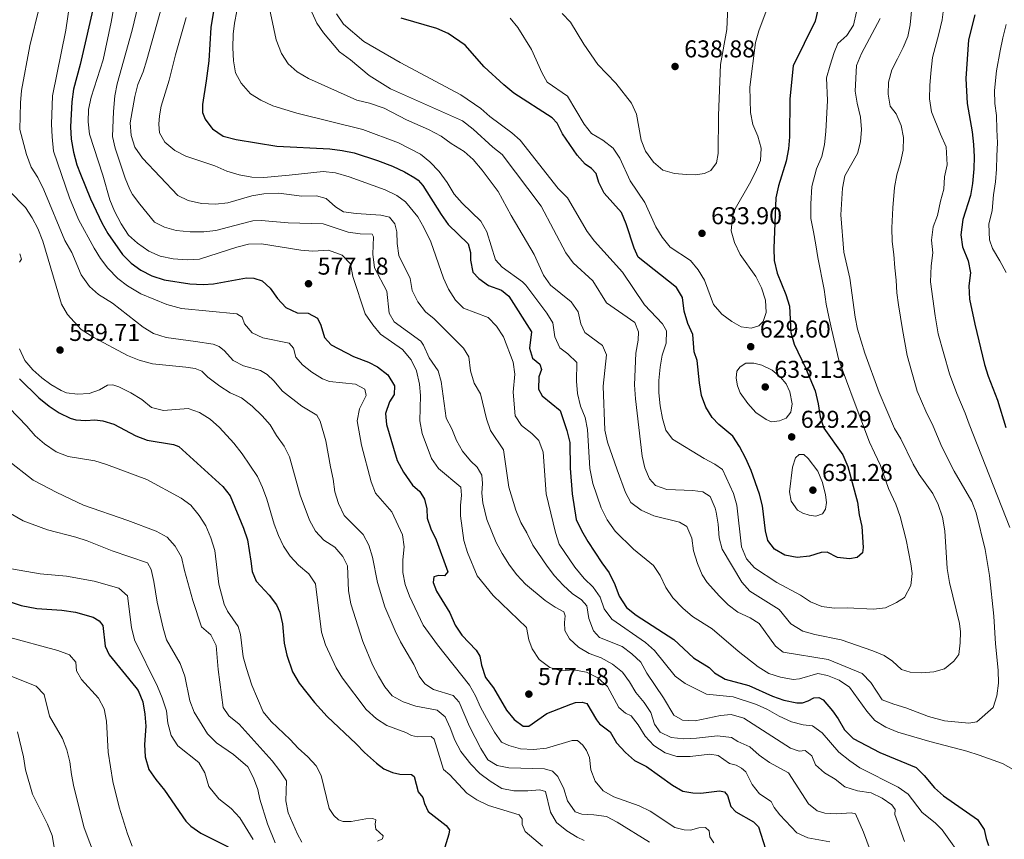
# Model space of a CAD drawing. Units: metres. Extents: x 625003 to 628490, y 4701794 to 4704169.
# Drawn here: x 627613 to 628018, y 4703223 to 4703560 of the extents above; entities that cross this region are included whole.
import ezdxf

# ---------------------------------------------------------------- set-up
doc = ezdxf.new("R2010")
doc.units = ezdxf.units.M
doc.header["$MEASUREMENT"] = 0
for name, color, linetype, lineweight in [('Cota de punto acotado terreno', 7, 'Continuous', 0), ('Curva de nivel directora', 30, 'Continuous', 30), ('Curva de nivel intermedia', 30, 'Continuous', 0), ('Fuente-manantial-naciente', 7, 'Continuous', 0), ('Punto acotado terreno (símbolo)', 7, 'Continuous', 0)]:
    doc.layers.add(name, color=color, linetype=linetype, lineweight=lineweight)
doc.styles.add('Style-Arial', font='arial.ttf')

# ---------------------------------------------------------------- blocks, each defined once
blk = doc.blocks.new('5PATER')
at = {"layer": 'Fuente-manantial-naciente', "linetype": 'Continuous', "lineweight": 0}
h = blk.add_hatch(color=51, dxfattribs=at)
edge = h.paths.add_edge_path()
edge.add_ellipse((0, 0), major_axis=(-0.11, -0.111), ratio=0.999422, start_angle=0, end_angle=360)

msp = doc.modelspace()

# ---------------------------------------------------------------- linework, layer by layer
at = {"layer": 'Curva de nivel directora', "color": 30, "linetype": 'Continuous', "lineweight": 30, "flags": 128}
for points, elevation in [([(627942.32, 4703569.3), (627940.03, 4703559.28), (627930.95, 4703540.99), (627929.63, 4703527.37), (627929.52, 4703511.73), (627929.06, 4703506.75), (627928.1, 4703501.72), (627924.9, 4703491.61), (627923.88, 4703486.61), (627923.03, 4703465.92), (627923.12, 4703460.91), (627924.44, 4703455.67), (627928.01, 4703446.87), (627929.45, 4703442.08), (627930, 4703431.23), (627931.42, 4703426.44), (627936.05, 4703416.69), (627940, 4703407.29), (627941.23, 4703401.92), (627942.04, 4703396.63), (627943.61, 4703391.88), (627951.44, 4703380.92), (627953.48, 4703376.1), (627957.45, 4703361.42), (627958.12, 4703356.31), (627959.17, 4703351.41), (627959.72, 4703342.81), (627959.42, 4703340.68), (627957.25, 4703338.69), (627954.17, 4703338.17), (627949.24, 4703338.79)], 625), ([(627643.92, 4703567.71), (627637.89, 4703541.52), (627635.18, 4703531.3), (627634.5, 4703526.1), (627633.94, 4703515.82), (627634.13, 4703510.83), (627635.11, 4703505.45), (627636.44, 4703500.28), (627638.06, 4703496.32), (627642.16, 4703486.3), (627645.69, 4703478.68), (627646.78, 4703476.33), (627649.26, 4703471.99), (627655.32, 4703463.37), (627658.81, 4703459.79), (627662.81, 4703456.88), (627667.27, 4703454.63), (627672.41, 4703452.96), (627682.93, 4703451.29), (627688.38, 4703451), (627692.61, 4703451.23), (627706.19, 4703453.7), (627709.26, 4703453.6), (627712.68, 4703452.47), (627715.95, 4703449.49), (627718.99, 4703445.23), (627722.4, 4703441.53), (627727.04, 4703439.3), (627731.57, 4703439.18), (627735.45, 4703437.11), (627736.81, 4703434.23), (627738.25, 4703429.25), (627741.08, 4703426.21), (627750.27, 4703421.45), (627756.39, 4703419.11), (627760.1, 4703417.19), (627764.36, 4703413.86), (627767.13, 4703409.37), (627766.96, 4703405.72), (627765.04, 4703402.74), (627763.43, 4703397.98), (627763.85, 4703393.38), (627766.65, 4703383.64), (627768.22, 4703378.57), (627770.75, 4703373.83), (627774.44, 4703368.44), (627777.53, 4703365.89), (627779.45, 4703362.68), (627780.36, 4703358.75), (627780.56, 4703354.92), (627782, 4703350.46), (627784.17, 4703345.96), (627789.04, 4703332.82), (627787.66, 4703331.13), (627785.23, 4703331.28), (627783.29, 4703330.74), (627783, 4703328.44), (627784.38, 4703324.82), (627789.86, 4703316.01), (627791.97, 4703310.95), (627794.78, 4703306.82), (627800.63, 4703300.6), (627802.11, 4703298.19), (627802.79, 4703294.49), (627804.51, 4703289.37), (627807.72, 4703285.06), (627813.07, 4703275.97), (627816.28, 4703272.13), (627820.01, 4703269.39), (627822.26, 4703269.41), (627829.76, 4703274.59), (627839.58, 4703278.46)], 575), ([(627693.27, 4703566.76), (627691.63, 4703556.71), (627690.81, 4703542.95), (627689.59, 4703534.82), (627688.12, 4703525.01), (627688.1, 4703521.73), (627689.25, 4703518.96), (627691.56, 4703515.85), (627692.23, 4703514.96), (627696.65, 4703511.94), (627702.01, 4703510.57), (627718.66, 4703507.94), (627740.52, 4703506.82), (627745.59, 4703506.17), (627750.47, 4703505.11), (627760.13, 4703502.04), (627766.24, 4703499.66), (627771.17, 4703497.4), (627775.49, 4703494.91), (627776.87, 4703493.89), (627778.77, 4703491.78), (627786.31, 4703479.73), (627789.2, 4703475.65), (627797.32, 4703467.77), (627798.32, 4703464.12), (627798.28, 4703461.02), (627799.31, 4703456.03), (627801.69, 4703453.46), (627805.74, 4703450.53), (627811.04, 4703448.67), (627814.05, 4703446.18), (627823.42, 4703431.59), (627822.6, 4703424.75), (627823.77, 4703420.68), (627826.78, 4703418.29), (627827.57, 4703416.08), (627826.46, 4703413), (627826.22, 4703407.92), (627827.82, 4703405.15), (627835.17, 4703399.2), (627837.96, 4703390.94), (627839.11, 4703386.04), (627839.23, 4703375.44), (627840.1, 4703364.94), (627841.71, 4703354.31), (627843.91, 4703349.82), (627846.58, 4703345.33), (627852.24, 4703336.5), (627855.34, 4703332.45), (627857.62, 4703327.69), (627859.45, 4703322.84), (627862.5, 4703318.12), (627866.41, 4703315), (627881.93, 4703305.07), (627889.99, 4703297.46), (627896.39, 4703293.44), (627898.62, 4703291.25), (627902.95, 4703288.75), (627912.8, 4703286.02), (627922.47, 4703281.71), (627927.19, 4703280.07), (627932.53, 4703278.9), (627934.78, 4703278.92), (627937.13, 4703279.71), (627939.47, 4703281), (627941.56, 4703281.17), (627943.24, 4703280.14), (627947.16, 4703275.63), (627949.46, 4703272.38), (627952.02, 4703267.9), (627955.57, 4703264.35), (627966.65, 4703258.51)], 600), ([(628005.67, 4703561.92), (628003.06, 4703551.56), (628001.96, 4703535.74), (628002.42, 4703525.39), (628004.48, 4703513.85), (628005.07, 4703508.57), (628005.43, 4703503.53), (628005.28, 4703498.53), (628004.68, 4703492.48), (628003.82, 4703487.55), (628000.76, 4703477.73), (627999.92, 4703471.41), (628000.63, 4703466.47), (628002.86, 4703460.68), (628003.86, 4703455.77), (628003.24, 4703450.42), (628003.42, 4703445.01), (628005.65, 4703434.66), (628009.62, 4703418.05), (628011.12, 4703413.29), (628014.92, 4703403.39), (628018.37, 4703392.19)], 600), ([(627949.24, 4703338.79), (627944.95, 4703340.98), (627942.5, 4703340.79), (627937.64, 4703339.28), (627932.6, 4703338.75), (627927.48, 4703339.68), (627923.35, 4703342.12), (627920.54, 4703345.75), (627919.61, 4703349.69), (627918.39, 4703360.01), (627917.1, 4703364.84), (627913.76, 4703374.45), (627911.55, 4703379.39), (627908.88, 4703384.41), (627906.13, 4703388.58), (627900.35, 4703393.41), (627897.7, 4703396.25), (627895.08, 4703400.51), (627893.27, 4703405.33), (627892.42, 4703410.6), (627891.52, 4703419.78), (627890.31, 4703423.28), (627889.65, 4703430.38), (627887.7, 4703434.98), (627886.17, 4703440), (627885.43, 4703445.7), (627883.06, 4703449.79), (627867.23, 4703462.29), (627865.56, 4703465.92), (627862.28, 4703475.95), (627860.39, 4703480.58), (627853.32, 4703488.51), (627851.09, 4703492.98), (627849.99, 4703496.68), (627848.02, 4703498.77), (627845.44, 4703500.48), (627842.13, 4703504.22), (627836.2, 4703512.91), (627833.9, 4703517.35), (627831.84, 4703519.48), (627816.13, 4703529.76), (627812.02, 4703533.14), (627803.93, 4703540.46), (627796.16, 4703549.41), (627789.12, 4703554.25), (627784.53, 4703556.31), (627769.77, 4703560.54)], 625), ([(627612.86, 4703412.15), (627620.88, 4703404.36), (627625.06, 4703401), (627629.22, 4703398.19), (627633.73, 4703396.01), (627636.1, 4703395.36), (627640.22, 4703395.09), (627643.84, 4703395.34), (627647.11, 4703394.89), (627651.66, 4703393.5), (627660.75, 4703388.73), (627665.46, 4703387.04), (627676.27, 4703385.2), (627678.36, 4703384.39), (627696.48, 4703367.94), (627699.56, 4703364.03), (627705.05, 4703350.77), (627706.7, 4703346.05), (627708.02, 4703337.17), (627708.63, 4703332.94), (627710.17, 4703329.02), (627715.52, 4703323.24), (627718.55, 4703319.25), (627720, 4703316.22), (627720.99, 4703311.45), (627721.75, 4703303.44), (627722.87, 4703298.57), (627725.15, 4703291.77), (627727.84, 4703287.1), (627734.23, 4703279.03), (627739.36, 4703273.3), (627751.27, 4703262.15), (627754.69, 4703258.51), (627759.72, 4703254.19), (627762.75, 4703251.79), (627766.2, 4703250.24), (627769.23, 4703249.56), (627774.08, 4703249.48), (627775.16, 4703248.66), (627776.78, 4703242.34), (627778.72, 4703240.01), (627779.4, 4703237.52), (627780.91, 4703234.32), (627788.37, 4703228.56), (627789.65, 4703226.79), (627789.46, 4703224.96), (627787.22, 4703217.81)], 550), ([(627608.62, 4703320.67), (627613.67, 4703319.04), (627620.01, 4703317.76), (627630.37, 4703317.03), (627635.93, 4703316.24), (627643.15, 4703314.21), (627645.71, 4703312.66), (627647.23, 4703310.71), (627648.18, 4703302.21), (627649.72, 4703298.68), (627660.8, 4703285.29), (627661.65, 4703284.02), (627663.63, 4703279.43), (627664.5, 4703274.32), (627664.82, 4703269.3), (627664.25, 4703261.79), (627664.63, 4703256.76), (627666.13, 4703251.58), (627668.95, 4703247.45), (627672.48, 4703243.06), (627681.28, 4703230.31), (627683.35, 4703228.2), (627687.49, 4703225.38), (627698.67, 4703219.67)], 525), ([(627839.58, 4703278.46), (627841.54, 4703279.07), (627844.25, 4703279.26), (627846.11, 4703278.66), (627850.1, 4703271.98), (627851.4, 4703270.34), (627855.7, 4703267.02), (627858.38, 4703262.49), (627862.01, 4703258.56), (627865.79, 4703255.23), (627870.63, 4703252.78), (627881.3, 4703245.09), (627885.66, 4703242.64), (627889.67, 4703241.91), (627892.97, 4703241.85), (627900.73, 4703242.83), (627902.76, 4703242.39), (627903.99, 4703240.81), (627905.37, 4703236.35), (627907.34, 4703234.19), (627914.59, 4703229.99), (627916.68, 4703227.94), (627919.57, 4703218.91)], 575), ([(627966.65, 4703258.51), (627981.47, 4703252.37), (627984.77, 4703249.05), (627989.05, 4703244.02), (627992.8, 4703240.72), (628006.68, 4703230.92), (628009.54, 4703226.8), (628010.27, 4703223.15), (628011.32, 4703220.29)], 600)]:
    msp.add_lwpolyline(points, dxfattribs=dict(at, elevation=elevation))
at = {"layer": 'Curva de nivel intermedia', "color": 30, "linetype": 'Continuous', "lineweight": 0, "flags": 128}
for points, elevation in [([(627657.1, 4703595.13), (627650.66, 4703558.83), (627647.34, 4703543.42), (627642.36, 4703528.08), (627641.34, 4703522.92), (627641.19, 4703517.92), (627641.69, 4703512.79)], 580), ([(627835.94, 4703562.42), (627839.46, 4703558.87), (627844.92, 4703549.84), (627850.71, 4703541.46), (627858.01, 4703533.87), (627864.54, 4703525.62), (627866.6, 4703521.06), (627868.44, 4703510.42), (627870.3, 4703505.79), (627873.48, 4703501.29), (627877.35, 4703498.09), (627882.15, 4703496.68), (627887.14, 4703496.21), (627890.61, 4703496.15), (627894.45, 4703496.69), (627897.13, 4703497.91), (627899.42, 4703501.02), (627900.06, 4703504.91), (627900.22, 4703520.55), (627901.1, 4703541.49), (627903.7, 4703555.85), (627904.69, 4703577.8)], 635), ([(627980.66, 4703574.94), (627979.01, 4703557.84), (627978.14, 4703553.05), (627976.22, 4703548.45), (627973.83, 4703543.87), (627971.54, 4703539.33), (627970.13, 4703534.23), (627969.96, 4703529.22), (627970.9, 4703524.3), (627973.25, 4703521.14), (627975.35, 4703516.37), (627976.29, 4703511.46), (627976.21, 4703506.21), (627975.09, 4703501.19), (627973.63, 4703496.13), (627972.55, 4703490.92), (627971.91, 4703482.59), (627971.56, 4703474.29), (627971.66, 4703468.74), (627972.3, 4703463.31), (627972.78, 4703457.89), (627973.33, 4703452.8), (627973.64, 4703447.63), (627974.24, 4703442.59), (627975.08, 4703437.58), (627975.92, 4703432.53), (627977.76, 4703421.75), (627981.88, 4703407.19), (627985.48, 4703398.94), (627988.49, 4703392.8), (627992.08, 4703384.25), (627997.2, 4703374.28), (628004.41, 4703361.79), (628006.19, 4703357.11), (628009.82, 4703341.98), (628011.63, 4703331.33), (628013.4, 4703314.53), (628014.08, 4703303.22), (628015.2, 4703292.42), (628015.31, 4703287.06), (628014.71, 4703281.83), (628013.13, 4703277.09), (628006.5, 4703271.12), (628003.15, 4703270.61), (627993.21, 4703271.54), (627986.58, 4703273.4), (627977.23, 4703276.96)], 610), ([(627634.47, 4703572.6), (627631.96, 4703555.54), (627626.5, 4703528.54)], 570), ([(627672.57, 4703569.5), (627665.27, 4703543.45), (627663.72, 4703538.4), (627661.6, 4703533.21), (627660.34, 4703528.37), (627658.39, 4703517.49), (627658.88, 4703512.26), (627660.31, 4703507.47), (627663.43, 4703503.01), (627677.96, 4703487.57), (627682.24, 4703485.57)], 590), ([(627607.44, 4703565.39), (627606.55, 4703559.91), (627602.48, 4703542.27), (627596.83, 4703527.36), (627595.16, 4703521.04), (627594.32, 4703516.1), (627594.56, 4703510.5), (627595.62, 4703505.62), (627598.36, 4703500.72), (627601.71, 4703496.55), (627615.4, 4703482.67), (627618.11, 4703478.43), (627620.5, 4703474.04)], 560), ([(627621.16, 4703565.29), (627617.14, 4703549.1), (627613.79, 4703530.75), (627613.34, 4703525.77), (627613.05, 4703514.78), (627615.76, 4703504.48), (627617.78, 4703499.28), (627620.48, 4703495.07), (627622.93, 4703489.98), (627631.53, 4703469.16), (627634.37, 4703464.12), (627638.26, 4703454.91), (627641.66, 4703450.23), (627645.43, 4703446.89), (627651.2, 4703443.35), (627663.82, 4703433.47), (627668.05, 4703430.81), (627673.2, 4703429.14), (627685.26, 4703427.52), (627692.47, 4703426.53), (627695.06, 4703425.56), (627697.25, 4703423.67), (627700.69, 4703419.75), (627705.05, 4703417.61), (627711.94, 4703415.58), (627714.67, 4703414.05), (627717.47, 4703411.4), (627721, 4703407.16), (627728.93, 4703400.96), (627735.15, 4703397.2), (627736.48, 4703394.8), (627738.9, 4703386.67), (627740.73, 4703376.01), (627741.91, 4703370.99), (627742.52, 4703365.71), (627744.01, 4703360.94), (627746.38, 4703356.06), (627754.25, 4703348.18), (627756.57, 4703343.75), (627758.06, 4703338.9), (627760.07, 4703328.46), (627763.08, 4703318.42), (627767.35, 4703308.54), (627769.58, 4703304.06), (627775.08, 4703294.71), (627777.17, 4703289.96), (627779.55, 4703286.8), (627783.08, 4703284.5), (627791.2, 4703281.96), (627793.62, 4703279.28), (627797.97, 4703269.28), (627802.54, 4703260.2), (627805.45, 4703255.58), (627809.29, 4703253.15), (627814.03, 4703252.28), (627828.8, 4703251.75), (627832.06, 4703250.8), (627834.19, 4703248.71), (627836.65, 4703243.56), (627838.14, 4703238.65), (627841.29, 4703234.17), (627844.03, 4703233.22), (627849.08, 4703232.95), (627854.21, 4703232.21), (627858.64, 4703229.9), (627871.92, 4703221.6)], 565), ([(627661.72, 4703565.91), (627659.19, 4703555.54), (627653.04, 4703533.54), (627652.12, 4703528.63), (627651.54, 4703522.21), (627651.19, 4703511.9), (627652.28, 4703507.01), (627656.31, 4703494.75), (627658.21, 4703490.12), (627659.36, 4703488.05), (627662.39, 4703484.07), (627668.45, 4703476.69), (627672.52, 4703474.6), (627677.33, 4703473.23), (627683.04, 4703472.69), (627688.7, 4703472.71)], 585), ([(627977.23, 4703276.96), (627972.32, 4703278.46), (627967.57, 4703280.24), (627962.89, 4703287.27), (627959.28, 4703291), (627945.29, 4703296.73), (627926.87, 4703299.82), (627923.67, 4703302.2), (627916.94, 4703311.52), (627913.22, 4703313.97), (627908.16, 4703316.24), (627904.21, 4703319.3), (627900.65, 4703322.82), (627895.67, 4703328.45), (627893.56, 4703331.62), (627891.6, 4703336.22), (627889.96, 4703341.46), (627889.32, 4703346.61), (627887.19, 4703351.53), (627884.2, 4703353.19), (627873.65, 4703355.88), (627868.54, 4703358.19), (627864.23, 4703361.39), (627862.06, 4703365.4), (627858.62, 4703374.84), (627854.57, 4703386.17), (627853.49, 4703391.04), (627852.92, 4703409.23), (627854.18, 4703422.12), (627852.52, 4703425.87), (627845.34, 4703431.24), (627843.68, 4703434.89), (627842.55, 4703439.81), (627839.71, 4703443.9), (627831.16, 4703450.76), (627828.27, 4703454.84), (627824.52, 4703463.32), (627814.97, 4703479.44), (627809.75, 4703489.22), (627803.13, 4703498.07), (627799.4, 4703502.37), (627795.68, 4703505.71), (627790.36, 4703508.96), (627786.24, 4703512), (627781, 4703514.8), (627771.95, 4703518.68), (627762.78, 4703523.46), (627756.85, 4703525.57), (627751.55, 4703526.85), (627731.71, 4703535.71), (627727.1, 4703538.53), (627723.31, 4703541.8), (627720.59, 4703546.07), (627718.47, 4703551.64), (627715.16, 4703567.09)], 610), ([(627920.75, 4703565.63), (627916.89, 4703555.33), (627915.49, 4703550.53), (627913.16, 4703532.12), (627913.47, 4703521.76), (627914.42, 4703516.85), (627916.45, 4703511.96), (627917.75, 4703507.13), (627917.49, 4703502.03), (627915.48, 4703497.15), (627913.07, 4703492.37), (627907.11, 4703482.17), (627906.02, 4703478.8), (627905.46, 4703473.02), (627906.81, 4703468.21), (627909.23, 4703463.35), (627915.66, 4703454.26), (627918, 4703449.67), (627919.6, 4703444.52)], 630), ([(627992.95, 4703565.33), (627992.19, 4703559.82), (627990.85, 4703554.09), (627988.29, 4703544.36), (627987.49, 4703537.89), (627987.09, 4703532.89), (627986.95, 4703527.4), (627987.87, 4703521.96), (627991.5, 4703512.82), (627993.81, 4703507.61), (627994.32, 4703500.28), (627993.2, 4703495.31), (627992.93, 4703490.16), (627991.58, 4703485.25), (627990.33, 4703479.33), (627988.56, 4703474.72), (627987.85, 4703469.25), (627988.39, 4703464.07), (627987.74, 4703458.69), (627987.36, 4703452.12), (627989.31, 4703438.17), (627990.58, 4703430.67), (627995.18, 4703414.25), (627998.3, 4703406.11), (628001.71, 4703398.1), (628003.37, 4703393.52), (628020.04, 4703351)], 605), ([(627681.48, 4703560.86), (627677.01, 4703545.51), (627674.43, 4703534.98), (627671.13, 4703524.35), (627670.41, 4703520.37), (627670.17, 4703516.92)], 595), ([(627702.29, 4703563.42), (627701.24, 4703558.52), (627700.75, 4703554.02), (627700.6, 4703548.34), (627700.95, 4703542.98), (627701.69, 4703538.03)], 605), ([(627988.79, 4703291.64), (627983.8, 4703291.29), (627979.08, 4703291.57), (627975.5, 4703292.67), (627971.84, 4703296.09), (627968.43, 4703298.47), (627963.77, 4703300.28), (627950.69, 4703304.86), (627939.84, 4703307.08), (627934.92, 4703308.43), (627929.98, 4703311.41), (627925.17, 4703317.35), (627913.21, 4703324.93), (627909.8, 4703328.6), (627901.84, 4703342.13), (627900.56, 4703346.77), (627900.17, 4703352.48), (627899.24, 4703357.38), (627898.83, 4703359.08), (627896.87, 4703363.75), (627893.85, 4703365.74), (627889.72, 4703366.3), (627879.08, 4703366.75), (627874.32, 4703368.28), (627871.85, 4703371.02), (627870.04, 4703375.59), (627868.9, 4703380.46), (627866.15, 4703403.98), (627865.79, 4703409.74), (627866.27, 4703422.8), (627867.24, 4703428.13), (627867.43, 4703431.51), (627865.92, 4703435.35), (627854.18, 4703443.49), (627848.65, 4703452.45), (627840.53, 4703459.89), (627837.45, 4703464.03), (627827.32, 4703483.19), (627811.39, 4703504.51), (627807.43, 4703507.55), (627799.37, 4703514.91), (627795.01, 4703518.29), (627765.46, 4703531.44), (627756.69, 4703536.89), (627748.95, 4703543.36), (627744.45, 4703546.71), (627737.87, 4703554.53), (627735.18, 4703558.52), (627733.05, 4703563)], 615), ([(627973.46, 4703320.16), (627968.95, 4703318.01), (627963.95, 4703317.45), (627953.11, 4703318.05), (627947.85, 4703317.84), (627942.81, 4703318.63), (627938.15, 4703320.43), (627933.92, 4703323.18), (627924.3, 4703328.39), (627915.1, 4703334.47), (627911.74, 4703338.17), (627909.75, 4703343.12), (627907.87, 4703360.19), (627906.49, 4703365.03), (627901.89, 4703374.97), (627898.78, 4703377.11), (627894.34, 4703379.4), (627881.39, 4703387.36), (627878.58, 4703391.06), (627877.22, 4703395.87), (627876.33, 4703401.05), (627875.74, 4703406.47), (627875.75, 4703411.46), (627876.24, 4703416.96), (627877.11, 4703421.88), (627878.71, 4703426.85), (627878.87, 4703431.95), (627877.23, 4703434.79), (627869.91, 4703442.6), (627860.76, 4703456.11), (627849.27, 4703468.85), (627846.21, 4703472.8), (627838.14, 4703486.67), (627834.42, 4703490.5), (627818.68, 4703510.39), (627815.36, 4703513.43), (627806.22, 4703520.03), (627802.54, 4703523.43), (627794.28, 4703529.07), (627769.37, 4703542.29), (627754.48, 4703550.97), (627746.09, 4703558.12), (627743.3, 4703562.27)], 620), ([(627956.94, 4703563.1), (627955.76, 4703557.65), (627953, 4703553.47), (627949.27, 4703550.09), (627947.78, 4703546.38), (627946.12, 4703541.14), (627944.66, 4703536), (627945.03, 4703526.61), (627944.4, 4703513.98), (627943.8, 4703508.6), (627942.77, 4703503.63), (627940.55, 4703498.51), (627938.62, 4703491.33), (627938.28, 4703484.22), (627938.26, 4703478.2), (627939.27, 4703472.62), (627940.29, 4703467.37), (627941.16, 4703462.07), (627943.77, 4703449.01), (627944.56, 4703442.86), (627945.58, 4703437.66), (627946.71, 4703432.78), (627949.76, 4703419.94), (627955.97, 4703402.91), (627962.38, 4703386.15), (627964.38, 4703381.8), (627966.87, 4703376.63), (627970.11, 4703367.13), (627973.23, 4703360.68), (627974.97, 4703355.6), (627977.35, 4703345.93), (627979.3, 4703336.11), (627979.9, 4703332.21), (627979.35, 4703327.25), (627976.66, 4703322.27), (627973.46, 4703320.16)], 620), ([(627919.6, 4703444.52), (627919.81, 4703439.52), (627918.68, 4703435.74), (627916.84, 4703434.05), (627913.72, 4703433.06), (627909.58, 4703433.54), (627905.71, 4703435.85), (627901.7, 4703438.84), (627898.23, 4703442.76), (627894.57, 4703452.72), (627891.86, 4703456.99), (627888.76, 4703460.91), (627880.41, 4703466.34), (627877.1, 4703470.42), (627874.52, 4703474.73), (627870.02, 4703484.72), (627863.94, 4703493.65), (627859.73, 4703502.98), (627856.96, 4703507.14), (627852.65, 4703510.37), (627847.99, 4703513.12), (627845, 4703517), (627838.17, 4703528.45), (627829.89, 4703534.24), (627827.72, 4703537.94), (627823.33, 4703547.66), (627817.81, 4703556.76), (627814.58, 4703560.6)], 630), ([(627966.79, 4703560.42), (627959.09, 4703546.02), (627957.06, 4703541.04), (627956.47, 4703530.51), (627957.24, 4703525.56), (627958.6, 4703519.81), (627959.11, 4703514.72), (627958.66, 4703509.72), (627957.44, 4703504.87), (627952.17, 4703495.66), (627951.27, 4703490.64), (627950.6, 4703479.72), (627951.84, 4703464.3), (627954.29, 4703453.64), (627956.48, 4703437.61), (627957.42, 4703432.7), (627960.45, 4703422.71), (627966.3, 4703406.65), (627972.65, 4703391.76), (627975.28, 4703387.51), (627980.26, 4703377.15), (627982.77, 4703372.83), (627988.35, 4703365.06), (627990.59, 4703360.59), (627992.28, 4703355.36), (627993.24, 4703349.65), (627994.3, 4703334.14), (627995.26, 4703328.49), (627999.27, 4703311.52), (627999.71, 4703308.19), (627999.57, 4703303.65), (627999.03, 4703298.85), (627996.96, 4703296.07), (627993.12, 4703292.87), (627988.79, 4703291.64)], 615), ([(628018.47, 4703557.91), (628017.09, 4703552.48), (628016.01, 4703547.17), (628014.56, 4703538.87), (628013.79, 4703530.82), (628013.9, 4703525.47), (628014.6, 4703520.47), (628014.69, 4703514.78), (628014.94, 4703509.22), (628014.71, 4703503.98), (628014.48, 4703498.49), (628014.12, 4703493.25), (628013.27, 4703487.93), (628012.71, 4703481.46), (628011.42, 4703475.82), (628011.63, 4703469.36), (628012.92, 4703465.87), (628015.9, 4703460.73), (628018.47, 4703455.89)], 595), ([(627701.69, 4703538.03), (627704.1, 4703533.76), (627707.83, 4703529.4), (627712.12, 4703526.83), (627717.05, 4703524.46), (627726.94, 4703521.46), (627754.1, 4703514.79), (627768.68, 4703509.2), (627777.8, 4703504.66), (627781.64, 4703501.45), (627785.38, 4703497.5), (627788.73, 4703492.92), (627791.63, 4703488.16), (627794.94, 4703484.41), (627802.54, 4703477.05), (627805.02, 4703472.7), (627808.61, 4703461.12), (627811.34, 4703458.09), (627819.73, 4703452.08), (627821.02, 4703450.75), (627829.76, 4703439.2), (627832.22, 4703435.22), (627832.98, 4703429.46), (627835.06, 4703424.91), (627838.37, 4703422.44), (627841.97, 4703418.97), (627841.86, 4703411.18), (627842.37, 4703406.19), (627843.53, 4703400.96), (627845.48, 4703396.24), (627846.37, 4703391.32), (627847.42, 4703375.39), (627848.64, 4703369.11), (627852.09, 4703359.12), (627854.46, 4703354.15), (627857.8, 4703349.56), (627865.33, 4703342.17), (627873.55, 4703335.47), (627876.28, 4703331.28), (627878.66, 4703326.32), (627881.48, 4703322.19), (627885.57, 4703317.85), (627889.59, 4703314.48), (627897.61, 4703309.36), (627908.31, 4703300.24), (627916.55, 4703293.75), (627921.02, 4703291.01), (627925.77, 4703289.45), (627930.96, 4703288.6), (627933.59, 4703288.88), (627941.14, 4703291.04), (627945.14, 4703290.16), (627949.88, 4703288.21), (627954.06, 4703285.45), (627961.27, 4703275.57), (627964.47, 4703271.74), (627969, 4703269), (627974.03, 4703266.93), (627987.2, 4703263.03), (628002.33, 4703259.11), (628007.43, 4703257.46), (628016.99, 4703253.94), (628021.37, 4703251.53)], 605), ([(627626.5, 4703528.54), (627626.14, 4703516.99), (627626.29, 4703511.68), (627626.95, 4703505.83), (627633.51, 4703486.61), (627637.15, 4703477.72), (627643.62, 4703465.98), (627646.24, 4703461.71), (627649.26, 4703457.73), (627653.31, 4703453.52), (627657.31, 4703450.51), (627662.81, 4703447.22), (627673.55, 4703442.83), (627679.48, 4703441.16), (627702.32, 4703439), (627704.52, 4703437.5), (627705.37, 4703434.86), (627708.63, 4703431.09), (627712.89, 4703429.07), (627723.77, 4703426.94), (627725.59, 4703424.85), (627726.56, 4703421.18), (627729.2, 4703418.03), (627733.11, 4703414.92), (627737.43, 4703412.19), (627740.42, 4703411.06), (627751.11, 4703410.06), (627754.84, 4703407.92), (627755.45, 4703405.39), (627752.75, 4703399.81), (627751.7, 4703394.91), (627753.47, 4703384.99), (627757.44, 4703369.9), (627759.29, 4703365.25), (627765.92, 4703357.44), (627770.4, 4703348.03), (627771, 4703343.07), (627770.52, 4703337.82), (627770.44, 4703332.5), (627771.45, 4703327.6), (627773.2, 4703322.76), (627778.87, 4703310.95), (627784.77, 4703302.78), (627797.9, 4703286.23), (627800.4, 4703281.9), (627802.44, 4703277.18), (627804.92, 4703272.61), (627808.21, 4703266.94), (627811.08, 4703262.81), (627814.13, 4703261.44), (627818.92, 4703259.99), (627824.27, 4703259.77), (627829.5, 4703260.32), (627840.12, 4703263.42), (627842.34, 4703263.4), (627844.46, 4703261.54), (627846.01, 4703259.33), (627847.23, 4703256.51), (627847.83, 4703251.44), (627849.54, 4703246.74), (627852.87, 4703242.82), (627857.22, 4703240.35), (627867.61, 4703236.53), (627872.14, 4703234.43), (627882.28, 4703227.64), (627886.09, 4703226.67), (627888.81, 4703226.63), (627892.17, 4703227.59), (627894.9, 4703227.71), (627896.47, 4703226.28), (627896.77, 4703223.81), (627898.36, 4703221.4)], 570), ([(627670.17, 4703516.92), (627670.54, 4703513.32), (627672.69, 4703509.59), (627676.74, 4703506.07), (627681.24, 4703503.85), (627693.24, 4703499.77), (627698.12, 4703497.63), (627703.16, 4703496.07), (627708.36, 4703495.2), (627713.35, 4703494.96), (627723.84, 4703495.9), (627737.79, 4703497.48), (627742.77, 4703496.92), (627748.44, 4703495.35), (627763.27, 4703489.94), (627767.99, 4703487.55), (627771.66, 4703484.95), (627776.66, 4703478.79), (627779.18, 4703474.49), (627781.96, 4703468.55), (627787.19, 4703453.66), (627789.21, 4703449.09), (627792.22, 4703444.52), (627795.48, 4703441.32), (627805.52, 4703437.45), (627809.02, 4703433.87), (627811.95, 4703429.54), (627815.8, 4703419.04), (627816.6, 4703414.1), (627815.81, 4703406.78), (627816.74, 4703397.04), (627819.24, 4703392.96), (627823.5, 4703389.68), (627826.39, 4703386.78), (627828.19, 4703381.98), (627829.39, 4703364.87), (627833.24, 4703349), (627834.77, 4703344.23), (627841.16, 4703334.78), (627844.98, 4703330.13), (627848.79, 4703326.48), (627851.68, 4703322.4), (627853.2, 4703317.56), (627856.36, 4703313.36), (627870.25, 4703303.81), (627873.98, 4703300.48), (627882.51, 4703289.86), (627886.62, 4703286.86), (627895.35, 4703282.52), (627906.25, 4703281.48), (627915.91, 4703278.31), (627920.46, 4703276.2), (627925.22, 4703273.42), (627930.27, 4703271.13), (627935.1, 4703269.85), (627938.9, 4703269.51), (627942.94, 4703266.56), (627949.68, 4703258.72), (627954.23, 4703255.04), (627958.34, 4703252.19), (627974.1, 4703244.23), (627978.25, 4703241.42), (627983.95, 4703233.86), (627989.27, 4703229.63), (627992.25, 4703226.78), (628001.36, 4703213.78)], 595), ([(627641.69, 4703512.79), (627647.21, 4703495.98), (627650.06, 4703485.8), (627652, 4703481.19), (627654.7, 4703475.95), (627657.73, 4703471.33), (627661.44, 4703467.99), (627666.14, 4703464.74), (627670.71, 4703462.66), (627676.1, 4703461.5), (627681.96, 4703461.11), (627686.95, 4703461.44), (627702.23, 4703466.38), (627707.1, 4703467.53), (627712.37, 4703467.68), (627728.58, 4703465.11), (627733.57, 4703464.78), (627739.96, 4703465.13), (627745.61, 4703463.13), (627748.97, 4703459.52), (627749.9, 4703454.34), (627755.03, 4703438.91), (627758.13, 4703434.38), (627761.32, 4703430.54), (627770.35, 4703424.33), (627773.86, 4703419.98), (627776.12, 4703415.53), (627777.32, 4703409.99), (627777.77, 4703405.31), (627777.5, 4703395), (627778.48, 4703389.75), (627782.35, 4703379.38), (627785.2, 4703375.27), (627794.34, 4703367.67), (627794.68, 4703364.41), (627794.24, 4703360.08), (627794.22, 4703355.81), (627795.59, 4703345.73), (627797.1, 4703340.79), (627801.1, 4703331.23), (627807.57, 4703323.15), (627821.39, 4703309.88), (627822.23, 4703304.9), (627823.62, 4703301.11), (627826.59, 4703296.71), (627830.87, 4703293.55), (627835.67, 4703292.17), (627840.7, 4703292.46), (627845.99, 4703291.59), (627850.72, 4703289.17), (627854.61, 4703285.66), (627859.33, 4703277.03), (627862.03, 4703274.71), (627864.35, 4703273.66), (627867.23, 4703269.95), (627870.1, 4703265.26), (627873.64, 4703261.37), (627878.29, 4703258.34), (627883.07, 4703256.91), (627888.57, 4703256.87), (627896.71, 4703257.82), (627900.1, 4703257.29), (627904.79, 4703253.94), (627907.48, 4703253.3), (627909.77, 4703252.1), (627911.55, 4703250.52), (627914.15, 4703245.4), (627917.16, 4703241.52), (627921.95, 4703238.33), (627923.14, 4703235.96), (627925.47, 4703232.85), (627932.4, 4703225.5), (627936.98, 4703223.48), (627946.1, 4703221.81)], 580), ([(627682.24, 4703485.57), (627687.75, 4703484.3), (627693.55, 4703484.01), (627698.51, 4703484.62), (627708.48, 4703487.42), (627713.41, 4703488.26), (627719.57, 4703488.52), (627728.96, 4703487.33), (627735.06, 4703487.47), (627738.96, 4703486.33), (627742.85, 4703482.94), (627746.06, 4703480.82), (627751.35, 4703480.19), (627761.47, 4703479.58), (627764.99, 4703478.64), (627767.19, 4703475.89), (627768.1, 4703472.7), (627768.15, 4703467.86), (627768.79, 4703462.9), (627773.56, 4703453.52), (627774.35, 4703448.57), (627776.73, 4703443.81), (627779.83, 4703439.71), (627783.44, 4703436.84), (627795.47, 4703424.76), (627797.66, 4703421.23), (627798.33, 4703415.44), (627799.87, 4703410.44), (627802.36, 4703406.1), (627804.83, 4703395.72), (627806.52, 4703391.01), (627811.84, 4703382.94), (627814.09, 4703367.61), (627816.95, 4703358.18), (627819, 4703353.13), (627821.54, 4703348.83), (627824, 4703343.8), (627829.78, 4703335.17), (627832.87, 4703331.13), (627836.35, 4703327.29), (627840.06, 4703323.94), (627843.89, 4703321.32), (627846.18, 4703318.85), (627847.01, 4703313.66), (627848.94, 4703308.56), (627851.29, 4703305.88), (627860.62, 4703302.14), (627864.6, 4703299.11), (627868.28, 4703295.63), (627870.74, 4703291.13), (627877.71, 4703280.97), (627881.89, 4703273.89), (627885.51, 4703271.89), (627890.7, 4703271.53), (627901.02, 4703273.7), (627905.53, 4703274.18), (627910.7, 4703272.6), (627929.82, 4703260.35), (627933.45, 4703259.05), (627935.85, 4703259.33), (627938.63, 4703257.18), (627940.15, 4703253.5), (627943.9, 4703250.2), (627948.28, 4703247.5), (627952.16, 4703244.4), (627957.37, 4703242.72), (627963.02, 4703241.94), (627967.52, 4703239.76), (627971.56, 4703236.99), (627972.84, 4703235.1), (627972.75, 4703233.02), (627976.69, 4703221.99)], 590), ([(627688.7, 4703472.71), (627693.68, 4703473.2), (627704.09, 4703476.01), (627708.81, 4703477.22), (627712.31, 4703477.28), (627723.32, 4703476.36), (627737.79, 4703475.99), (627748, 4703472.51), (627752.96, 4703471.89), (627757.93, 4703471.75), (627758.45, 4703470.63), (627758.2, 4703463.5), (627758.82, 4703457.86), (627763.9, 4703448.32), (627764.94, 4703439.25), (627766.92, 4703435.7), (627777.91, 4703427.76), (627779.05, 4703425.99), (627781.39, 4703420.85), (627785.01, 4703415.51), (627786.22, 4703411.09), (627788.35, 4703396.04), (627790.67, 4703391.62), (627792.57, 4703386.82), (627794.97, 4703382.43), (627798.31, 4703378.47), (627801.07, 4703375.84), (627802.94, 4703372.63), (627803.3, 4703369.15), (627803.01, 4703365.17), (627803.39, 4703361.19), (627805, 4703354.38), (627808.92, 4703344.9), (627811.31, 4703340.36), (627814.35, 4703335.62), (627817.39, 4703331.64), (627820.93, 4703327.81), (627828.96, 4703321), (627833.15, 4703318.27), (627836.68, 4703316.42), (627837.18, 4703314.78), (627836.9, 4703312.04), (627837.16, 4703308.71), (627839.02, 4703305.21), (627842.74, 4703301.79), (627847.1, 4703299.26), (627852, 4703297.51), (627856.68, 4703294.83), (627860.74, 4703291.59), (627863.73, 4703287.59), (627866.29, 4703283.25), (627869.74, 4703279.15), (627872.44, 4703274.94), (627873.98, 4703270.14), (627876.3, 4703266.94), (627880.75, 4703264.7), (627886.01, 4703264.21), (627891.23, 4703264.4), (627899.82, 4703265.35), (627905.55, 4703264.63), (627908.16, 4703263.09), (627913.11, 4703260.82), (627916.93, 4703257.44), (627921.22, 4703254.36), (627929.05, 4703250.16), (627937.26, 4703237.39), (627940.86, 4703234.47), (627943.97, 4703233.61), (627948.96, 4703233.32), (627954.78, 4703233.72), (627956.63, 4703233.33), (627959.94, 4703225.71), (627963.54, 4703215.79)], 585), ([(627620.5, 4703474.04), (627622.5, 4703468.86), (627630.15, 4703442.98), (627632.7, 4703438.71), (627638.28, 4703432.52), (627643.51, 4703429.22), (627657.29, 4703421.8), (627662.18, 4703419.9), (627667.66, 4703418.38), (627681.25, 4703416.94), (627685.13, 4703416.39), (627687.88, 4703415.39), (627690.28, 4703412.87), (627695.3, 4703409.16), (627699.56, 4703406.41), (627704.12, 4703404.36), (627708.63, 4703400.99), (627712.68, 4703397), (627715.95, 4703393.23), (627718.57, 4703388.89), (627721.67, 4703384.56), (627723.91, 4703380.08), (627728.33, 4703364.37), (627732.13, 4703354.05), (627734.62, 4703349.56), (627738.02, 4703345.89), (627742.59, 4703342.95), (627745.88, 4703339.18), (627747.78, 4703335.35), (627748.13, 4703324.97), (627749.08, 4703319.72), (627754.06, 4703304.12), (627758.1, 4703294.61), (627760.51, 4703289.87), (627763.07, 4703285.58), (627766.07, 4703281.8), (627770.67, 4703279.33), (627775.88, 4703277.59), (627784.58, 4703276), (627787.87, 4703273.23), (627789.98, 4703268.7), (627791.85, 4703263.58), (627794.28, 4703258.93), (627798.48, 4703253.72), (627802.14, 4703249.87), (627806.4, 4703246.69), (627811.21, 4703243.77), (627816.1, 4703242.75), (627821.83, 4703242.74), (627826.82, 4703243.11), (627829.18, 4703242.49), (627831.26, 4703233.96), (627833.67, 4703229.75), (627837.94, 4703226.36), (627842.15, 4703223.66), (627845.08, 4703222.27)], 560), ([(627612.99, 4703463.62), (627613.68, 4703461.39), (627612.91, 4703460.14)], 555), ([(627612.93, 4703424.54), (627615.18, 4703419.74), (627618.37, 4703415.88), (627622.17, 4703412.57), (627625.75, 4703409.94), (627630.04, 4703407.38), (627632.29, 4703406.5), (627636.8, 4703405.9), (627641.54, 4703406.13), (627645.83, 4703407.62), (627649.07, 4703409.58), (627651.35, 4703409.69), (627653.82, 4703408.89), (627658.63, 4703406.42), (627663.2, 4703403.66), (627667.24, 4703400.46), (627672.07, 4703399.14), (627682.25, 4703399.98), (627686.98, 4703398.37), (627691.31, 4703395.62), (627695.07, 4703392.14), (627701.01, 4703385.78), (627704.4, 4703381.34), (627710.69, 4703371.99), (627712.8, 4703367.46), (627714.53, 4703362.73), (627717.61, 4703352.46), (627719.35, 4703347.78), (627721.43, 4703343.36), (627724.19, 4703339.23), (627727.56, 4703335.53), (627731.8, 4703332.03), (627734.56, 4703327.86), (627737.07, 4703307.95), (627738.69, 4703302.86), (627743.05, 4703293.37), (627745.73, 4703289.16), (627755.38, 4703276.16), (627759.7, 4703272.41), (627763.9, 4703269.69), (627771.75, 4703266.81), (627774.13, 4703265.54), (627776.49, 4703264.92), (627782.21, 4703265.15), (627783.33, 4703263.96), (627787.25, 4703251.51), (627789.82, 4703249.37), (627796.79, 4703241.86), (627800.92, 4703239.05), (627805.76, 4703236.71), (627818.35, 4703232.95), (627819.54, 4703231.2), (627819.54, 4703228.89), (627820.75, 4703225.99), (627827.91, 4703220.05)], 555), ([(627922.01, 4703394.5), (627919.81, 4703395.5), (627915.68, 4703398.32), (627912.31, 4703402.07), (627909.21, 4703406.49), (627908.01, 4703409.28), (627907.52, 4703412.43), (627907.79, 4703415.31), (627909.16, 4703417.14), (627911.54, 4703418.67), (627914.83, 4703418.63), (627918.08, 4703417.87), (627922.36, 4703415.75), (627925.75, 4703412.84), (627928.02, 4703410.16), (627929.61, 4703406.92), (627930.59, 4703401.91), (627930.04, 4703398.44), (627928.07, 4703395.97), (627925.4, 4703394.88), (627922.01, 4703394.5)], 630), ([(627604.85, 4703404.07), (627615.93, 4703392.79), (627619.34, 4703388.75), (627623.16, 4703385.52), (627628.06, 4703382.18), (627632.9, 4703380.23), (627643.88, 4703378.49), (627648.66, 4703377.01), (627665.22, 4703370.76), (627679.32, 4703363.18), (627683.34, 4703360.21), (627686.73, 4703356.06), (627689.54, 4703351.69), (627691.62, 4703346.82), (627693.25, 4703341.58), (627694.87, 4703327.7), (627697.07, 4703319.59), (627698.48, 4703316.66), (627702.8, 4703310.41), (627703.83, 4703307.09), (627704.86, 4703297.92), (627706.18, 4703293.1), (627708.45, 4703286.2), (627713.08, 4703275.28), (627716.44, 4703271.24), (627724.16, 4703263.85), (627727.43, 4703260.29), (627731.51, 4703256.75), (627734.87, 4703253.05), (627736.87, 4703249.07), (627740.24, 4703235.55), (627742.1, 4703232.55), (627744.12, 4703230.77), (627745.98, 4703230.12), (627749.23, 4703230.1), (627755.33, 4703231.3), (627758.23, 4703231.44), (627759.37, 4703230.89), (627759.08, 4703229.09), (627759.35, 4703227.05), (627762.46, 4703224.26), (627762.1, 4703223.06), (627760.12, 4703222.07)], 545), ([(627607.69, 4703379.02), (627618.48, 4703370.57), (627628.26, 4703365.45), (627639.2, 4703360.23), (627657.42, 4703353.98), (627669.08, 4703349.51), (627673.56, 4703347.12), (627676.94, 4703343.45), (627679.56, 4703338.82), (627680.69, 4703333.4), (627684.19, 4703321.06), (627687.79, 4703310.25), (627691.56, 4703306.96), (627693.81, 4703302.58), (627694.57, 4703292.73), (627696.62, 4703276.99), (627698.96, 4703273.64), (627703.16, 4703270.21), (627716.76, 4703255.12), (627719.98, 4703251.05), (627722.71, 4703246.86), (627722.46, 4703238.61), (627723.38, 4703233.7), (627727.14, 4703224.89), (627728.97, 4703221.71)], 540), ([(627940.33, 4703355.79), (627937.48, 4703356.12), (627934.96, 4703356.94), (627932.79, 4703358.23), (627930.15, 4703361.93), (627929.5, 4703365.8), (627930.69, 4703375.86), (627931.9, 4703379.65), (627933.44, 4703381.14), (627935.33, 4703381.04), (627937.17, 4703379.5), (627941.08, 4703374.22), (627942.97, 4703369.59), (627944.26, 4703364.51), (627944.61, 4703361.41), (627944.27, 4703358.58), (627942.97, 4703356.65), (627940.33, 4703355.79)], 630), ([(627609.22, 4703356.84), (627614.44, 4703353.8), (627624.47, 4703350.1), (627636.03, 4703347.08), (627640.78, 4703345.53), (627650.99, 4703341.41), (627665.48, 4703336.5), (627666.99, 4703333.75), (627668.11, 4703328.83), (627669.47, 4703320.41), (627671.97, 4703309.7), (627673.4, 4703304.91), (627678.99, 4703295.16), (627680.86, 4703289.92), (627682.91, 4703279.8), (627684.7, 4703275.13), (627690.18, 4703266.26), (627693.96, 4703262.5), (627700.84, 4703257.76), (627706.78, 4703252.57), (627709.12, 4703248.15), (627710.95, 4703243.29), (627711.77, 4703239.34), (627714.92, 4703229.22), (627718.06, 4703221.39)], 535), ([(627609.67, 4703334.03), (627621.47, 4703332.04), (627632.3, 4703331.1), (627643.56, 4703328.94), (627653.71, 4703326.11), (627657.3, 4703322.99), (627658.97, 4703309.98), (627660.23, 4703304.83), (627669.64, 4703285.72), (627671.59, 4703281), (627673.41, 4703275.62), (627673.91, 4703270.58), (627675.32, 4703265.55), (627678.03, 4703261.32), (627686.59, 4703254.41), (627689.15, 4703250.11), (627690.75, 4703244.48), (627694.91, 4703239.49), (627699.98, 4703235.44), (627703.55, 4703231.68), (627708.93, 4703222.75)], 530), ([(627607.4, 4703306.27), (627628.7, 4703300.48), (627633.54, 4703298.65), (627636.04, 4703295.63), (627636.37, 4703292.17), (627638.4, 4703288.5), (627645.38, 4703280.84), (627647.77, 4703276.44), (627648.75, 4703271.47), (627649.35, 4703258.64), (627651.26, 4703246.57), (627653.91, 4703236.02), (627657.26, 4703225.05), (627659.2, 4703220.04)], 520), ([(627595.23, 4703295.56), (627619.79, 4703285.78), (627623.02, 4703282.39), (627625.26, 4703273.53), (627630.55, 4703264.29), (627632.35, 4703259.58), (627633.62, 4703254.74), (627634.25, 4703249.44), (627635.31, 4703244.43), (627639.51, 4703227.6), (627650.71, 4703197.82)], 515), ([(627612.1, 4703266.99), (627614.57, 4703256.69), (627615.44, 4703251.37), (627618.28, 4703241.4), (627624.46, 4703229.07), (627626.33, 4703224.44), (627630.68, 4703198.48)], 510)]:
    msp.add_lwpolyline(points, dxfattribs=dict(at, elevation=elevation))

# ---------------------------------------------------------------- block references
at = {"layer": 'Punto acotado terreno (símbolo)', "color": 7, "linetype": 'Continuous', "lineweight": 0, "xscale": 10, "yscale": 10, "zscale": 10}
for p in [(627882.42, 4703540.66, 638.88), (627893.48, 4703472.04, 633.9), (627731.73, 4703451.31, 577.18), (627629.59, 4703424.04, 559.7), (627913.51, 4703425.42, 629.6), (627919.48, 4703408.86, 633.13), (627930.35, 4703388.32, 629.29), (627939.06, 4703366.42, 631.28), (627822.3, 4703282.54, 577.18)]:
    msp.add_blockref('5PATER', p, dxfattribs=at)

# ---------------------------------------------------------------- texts
at = {"layer": 'Cota de punto acotado terreno', "color": 7, "linetype": 'Continuous', "lineweight": 0, "style": 'Style-Arial'}
for s, p in [('638.88', (627886.17, 4703544.41, 638.88)), ('633.90', (627897.23, 4703475.79, 633.9)), ('577.18', (627735.48, 4703455.06, 577.18)), ('629.60', (627917.26, 4703429.17, 629.6)), ('559.71', (627633.34, 4703427.79, 559.7)), ('633.13', (627923.23, 4703412.61, 633.13)), ('629.29', (627934.1, 4703392.07, 629.29)), ('631.28', (627942.81, 4703370.17, 631.28)), ('577.18', (627826.05, 4703286.29, 577.18))]:
    msp.add_text(s, height=7, dxfattribs=at).set_placement(p)

doc.saveas('drawing.dxf')
